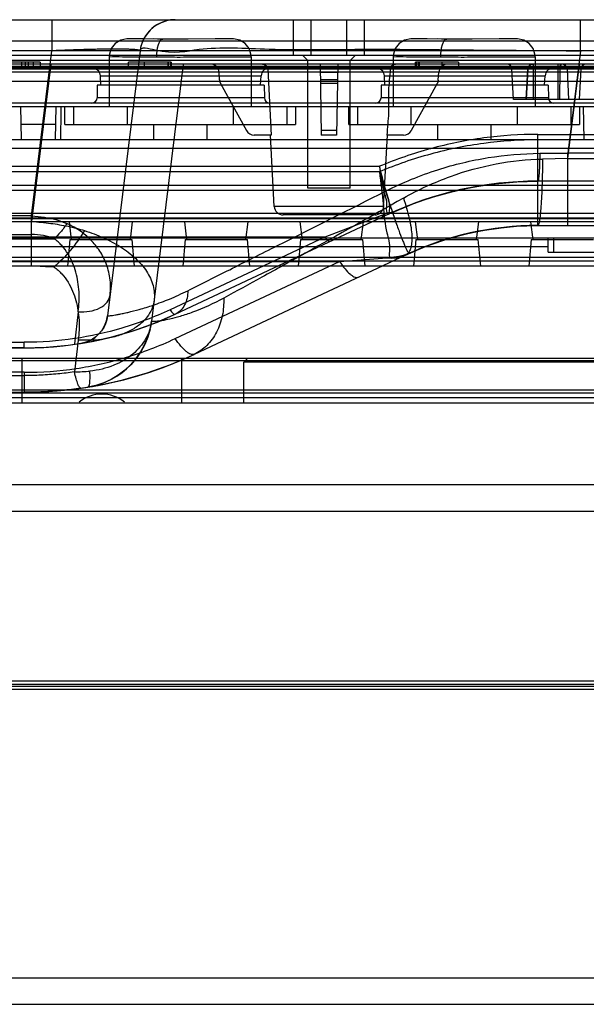
# Model space of a CAD drawing. Units: millimetres. Extents: x 0 to 1134, y 0 to 804.
# Drawn here: x 285 to 293, y 637 to 651 of the extents above; entities that cross this region are included whole.
import ezdxf

# ---------------------------------------------------------------- set-up
doc = ezdxf.new("R2010")
doc.units = ezdxf.units.MM
doc.header["$LTSCALE"] = 65.395
for name, color, linetype in [('00_COMPONENTS_22_5_1', 7, 'CONTINUOUS'), ('1_1', 7, 'CONTINUOUS'), ('7_ALL_FEATURES', 7, 'CONTINUOUS')]:
    doc.layers.add(name, color=color, linetype=linetype)

msp = doc.modelspace()

# ---------------------------------------------------------------- linework, layer by layer
at = {"layer": '00_COMPONENTS_22_5_1', "color": 7, "linetype": 'Continuous'}
for p, q in [((320.223, 646.377), (242.723, 646.377)), ((285.321, 646.377), (285.321, 645.752)), ((287.574, 645.752), (287.574, 646.377)), ((288.499, 646.377), (288.449, 646.327)), ((288.449, 645.752), (288.449, 646.327)), ((320.223, 646.327), (288.449, 646.327)), ((242.723, 645.752), (320.223, 645.752))]:
    msp.add_line(p, q, dxfattribs=at)
msp.add_arc((286.448, 645.377), 0.5, 50.5611, 129.3526, dxfattribs=at)
at = {"layer": '1_1', "color": 7, "linetype": 'Continuous'}
for p, q in [((286.901, 650.881), (286.801, 650.88)), ((287.03, 650.88), (286.901, 650.881)), ((287.231, 650.879), (287.03, 650.88)), ((287.307, 650.878), (287.175, 650.88)), ((287.431, 650.878), (287.231, 650.879)), ((287.458, 650.877), (287.307, 650.878)), ((287.553, 650.877), (287.431, 650.878)), ((287.666, 650.878), (287.458, 650.877)), ((288.047, 650.88), (287.666, 650.878)), ((288.207, 650.881), (288.047, 650.88)), ((288.305, 650.88), (288.188, 650.881)), ((290.901, 650.881), (290.801, 650.88)), ((291.03, 650.88), (290.901, 650.881)), ((291.231, 650.879), (291.03, 650.88)), ((291.307, 650.878), (291.175, 650.88)), ((291.431, 650.878), (291.231, 650.879)), ((291.458, 650.877), (291.307, 650.878)), ((291.553, 650.877), (291.431, 650.878)), ((291.666, 650.878), (291.458, 650.877)), ((292.047, 650.88), (291.666, 650.878)), ((292.207, 650.881), (292.047, 650.88)), ((292.305, 650.88), (292.188, 650.881)), ((286.553, 650.63), (286.553, 649.927)), ((286.553, 650.63), (286.554, 650.63)), ((288.553, 650.63), (288.553, 649.927)), ((290.553, 650.63), (290.553, 649.927)), ((290.553, 650.63), (290.554, 650.63)), ((292.553, 650.63), (292.553, 649.927)), ((283.021, 649.927), (309.208, 649.927)), ((285.303, 649.927), (285.311, 649.462)), ((285.794, 649.462), (285.803, 649.927)), ((285.928, 649.677), (285.928, 649.927)), ((286.053, 649.677), (286.053, 649.927)), ((286.803, 649.927), (286.803, 649.677)), ((288.303, 649.677), (288.303, 649.927)), ((289.053, 649.927), (289.053, 649.677)), ((289.178, 649.927), (289.178, 649.677)), ((289.928, 649.677), (289.928, 649.927)), ((290.053, 649.677), (290.053, 649.927)), ((290.803, 649.927), (290.803, 649.677)), ((292.303, 649.677), (292.303, 649.927)), ((293.053, 649.927), (293.053, 649.677)), ((293.178, 649.927), (293.178, 649.677)), ((293.228, 649.927), (293.236, 649.462)), ((285.798, 649.677), (285.307, 649.677)), ((285.928, 649.677), (289.178, 649.677)), ((287.178, 649.677), (287.178, 649.462)), ((287.928, 649.677), (287.928, 649.462)), ((289.928, 649.677), (293.178, 649.677)), ((291.178, 649.677), (291.178, 649.462)), ((291.928, 649.677), (291.928, 649.462)), ((280.972, 649.462), (313.285, 649.462)), ((313.285, 649.337), (280.847, 649.337)), ((275.42, 648.077), (296.928, 648.077)), ((292.735, 647.952), (281.678, 647.952))]:
    msp.add_line(p, q, dxfattribs=at)
for points in [[(286.801, 650.88), (286.714, 650.864), (286.637, 650.817), (286.582, 650.747), (286.556, 650.664), (286.554, 650.63)], [(288.552, 650.63), (288.549, 650.665), (288.523, 650.747), (288.469, 650.817), (288.392, 650.864), (288.305, 650.88)], [(290.801, 650.88), (290.714, 650.864), (290.637, 650.817), (290.582, 650.747), (290.556, 650.664), (290.554, 650.63)], [(292.552, 650.63), (292.549, 650.665), (292.523, 650.747), (292.469, 650.817), (292.392, 650.864), (292.305, 650.88)]]:
    msp.add_lwpolyline(points, dxfattribs=at)
for centre, radius, start, end in [((287.628, 693.463), 42.837, 269.4563, 269.8989), ((291.628, 693.463), 42.837, 269.4563, 269.8989), ((88.973, 653.542), 196.938, 358.813, 358.94835)]:
    msp.add_arc(centre, radius, start, end, dxfattribs=at)
for points, knots in [([(287.222, 650.628), (287.222, 650.686), (287.229, 650.764), (287.274, 650.879), (287.307, 650.878)], [0, 0, 0, 0, 0.637012, 1, 1, 1, 1]), ([(291.222, 650.628), (291.222, 650.686), (291.229, 650.764), (291.274, 650.879), (291.307, 650.878)], [0, 0, 0, 0, 0.637012, 1, 1, 1, 1]), ([(286.553, 650.63), (286.615, 650.634), (286.838, 650.626), (287.061, 650.629), (287.222, 650.628)], [0, 0, 0, 0, 0.279533, 1, 1, 1, 1]), ([(287.553, 650.626), (287.68, 650.627), (287.865, 650.628), (288.101, 650.629), (288.25, 650.63), (288.373, 650.63), (288.456, 650.631), (288.506, 650.629), (288.531, 650.632), (288.547, 650.626), (288.553, 650.63)], [0, 0, 0, 0, 0.38242, 0.555171, 0.706666, 0.831035, 0.923511, 0.956646, 0.980563, 1, 1, 1, 1]), ([(290.553, 650.63), (290.615, 650.634), (290.838, 650.626), (291.061, 650.629), (291.222, 650.628)], [0, 0, 0, 0, 0.279533, 1, 1, 1, 1]), ([(291.553, 650.626), (291.68, 650.627), (291.865, 650.628), (292.101, 650.629), (292.25, 650.63), (292.373, 650.63), (292.456, 650.631), (292.506, 650.629), (292.531, 650.632), (292.547, 650.626), (292.553, 650.63)], [0, 0, 0, 0, 0.38242, 0.555171, 0.706666, 0.831035, 0.923511, 0.956646, 0.980563, 1, 1, 1, 1])]:
    msp.add_open_spline(points, degree=3, knots=knots, dxfattribs=at)
at = {"layer": '7_ALL_FEATURES', "color": 6, "linetype": 'Continuous'}
for p, q in [((216.671, 651.152), (458.996, 651.152)), ((285.746, 651.152), (285.746, 650.713)), ((289.148, 650.652), (289.148, 651.152)), ((289.398, 650.652), (289.398, 651.152)), ((289.898, 650.652), (289.898, 651.152)), ((290.148, 650.652), (290.148, 651.152)), ((293.19, 650.713), (293.19, 651.152)), ((310.343, 650.848), (274.102, 650.848)), ((459.492, 650.713), (245.002, 650.713)), ((283.617, 650.652), (316.973, 650.652)), ((285.46, 648.386), (285.746, 650.713)), ((286.987, 650.713), (286.528, 646.98)), ((289.348, 650.577), (289.273, 650.652)), ((289.948, 650.577), (290.023, 650.652)), ((293.19, 650.713), (293.013, 649.272)), ((458.885, 650.527), (216.671, 650.527)), ((455.797, 650.493), (219.648, 650.493)), ((250.272, 650.477), (310.947, 650.477)), ((274.157, 650.476), (310.288, 650.476)), ((310.143, 650.578), (274.302, 650.578)), ((285.578, 650.552), (284.961, 650.552)), ((285.318, 650.552), (285.318, 650.477)), ((285.367, 650.552), (285.367, 650.477)), ((285.41, 650.552), (285.41, 650.477)), ((285.732, 650.527), (285.46, 648.309)), ((285.483, 650.552), (285.483, 650.477)), ((285.578, 650.552), (285.578, 650.477)), ((286.825, 650.477), (286.825, 650.552)), ((287.426, 650.552), (286.825, 650.552)), ((287.049, 650.477), (287.049, 650.552)), ((287.593, 650.527), (287.149, 646.904)), ((287.382, 650.477), (287.382, 650.552)), ((287.385, 650.552), (287.385, 650.477)), ((287.417, 650.552), (287.417, 650.477)), ((287.424, 650.477), (287.424, 650.552)), ((287.426, 650.552), (287.426, 650.477)), ((287.426, 650.552), (287.426, 650.477)), ((289.348, 648.777), (289.348, 650.577)), ((289.948, 650.577), (289.348, 650.577)), ((289.523, 650.527), (289.54, 649.527)), ((289.773, 650.527), (289.755, 649.527)), ((289.948, 648.777), (289.948, 650.577)), ((290.867, 650.552), (290.867, 650.477)), ((290.867, 650.552), (290.867, 650.477)), ((291.472, 650.552), (290.867, 650.552)), ((290.869, 650.477), (290.869, 650.552)), ((290.876, 650.552), (290.876, 650.477)), ((290.907, 650.477), (290.907, 650.552)), ((290.919, 650.552), (290.919, 650.477)), ((291.244, 650.477), (291.244, 650.552)), ((291.472, 650.552), (291.472, 650.477)), ((292.524, 650.527), (292.524, 650.027)), ((292.873, 650.527), (292.873, 650.027)), ((292.999, 650.47), (292.995, 650.483)), ((293.013, 649.196), (293.177, 650.527)), ((293.196, 650.47), (293.194, 650.456)), ((293.208, 650.496), (293.201, 650.483)), ((219.648, 650.417), (455.797, 650.417)), ((317.29, 650.454), (270.138, 650.454)), ((286.435, 650.227), (286.428, 650.359)), ((286.428, 650.359), (288.692, 650.359)), ((288.107, 650.305), (288.101, 650.409)), ((288.685, 650.227), (288.692, 650.359)), ((289.524, 650.456), (288.785, 650.456)), ((288.785, 650.456), (288.832, 649.527)), ((289.771, 650.409), (289.525, 650.409)), ((290.51, 650.456), (289.771, 650.456)), ((290.435, 650.227), (290.428, 650.359)), ((290.428, 650.359), (292.692, 650.359)), ((291.188, 650.305), (291.194, 650.409)), ((292.249, 650.027), (292.226, 650.456)), ((293.969, 650.456), (292.226, 650.456)), ((292.445, 650.456), (292.423, 650.027)), ((292.448, 650.456), (292.427, 650.027)), ((292.685, 650.227), (292.692, 650.359)), ((292.9, 650.456), (292.893, 650.027)), ((293.001, 650.456), (293.024, 650.027)), ((293.194, 650.456), (293.171, 650.027)), ((310.143, 650.281), (274.302, 650.281)), ((286.385, 650.227), (286.382, 650.051)), ((288.735, 650.227), (286.385, 650.227)), ((288.122, 650.251), (288.487, 649.591)), ((288.735, 650.227), (288.738, 650.051)), ((289.769, 650.305), (289.527, 650.305)), ((289.768, 650.251), (289.527, 650.251)), ((290.385, 650.227), (290.382, 650.051)), ((292.735, 650.227), (290.385, 650.227)), ((291.173, 650.251), (290.808, 649.591)), ((292.735, 650.227), (292.738, 650.051)), ((288.738, 650.051), (286.382, 650.051)), ((292.738, 650.051), (290.382, 650.051)), ((312.796, 649.977), (273.499, 649.977)), ((293.946, 650.027), (292.249, 650.027)), ((288.832, 649.527), (288.596, 649.527)), ((288.878, 648.52), (288.825, 649.527)), ((289.756, 649.591), (289.539, 649.591)), ((289.755, 649.527), (289.54, 649.527)), ((290.417, 648.52), (290.47, 649.527)), ((290.699, 649.527), (290.463, 649.527)), ((292.589, 648.252), (292.589, 649.536)), ((292.589, 649.536), (422.949, 649.536)), ((422.949, 649.459), (292.589, 649.459)), ((292.617, 649.269), (293.013, 649.272)), ((293.013, 648.252), (293.013, 649.272)), ((422.949, 649.272), (293.013, 649.272)), ((272.415, 649.086), (290.359, 649.086)), ((293.013, 649.196), (292.656, 649.188)), ((293.013, 649.196), (422.949, 649.196)), ((290.359, 649.009), (272.415, 649.009)), ((244.77, 648.822), (459.724, 648.822)), ((422.949, 648.877), (292.589, 648.877)), ((459.104, 648.746), (244.77, 648.746)), ((289.948, 648.777), (289.348, 648.777)), ((290.417, 648.52), (288.878, 648.52)), ((191.112, 648.427), (467.723, 648.427)), ((285.46, 648.386), (281.007, 648.386)), ((285.46, 647.679), (285.46, 648.386)), ((287.483, 647.002), (290.489, 648.415)), ((290.293, 648.402), (289.003, 648.402)), ((290.388, 648.393), (289.59, 648.089)), ((290.489, 648.415), (290.528, 648.433)), ((290.528, 648.433), (290.55, 648.442)), ((483.855, 648.344), (191.59, 648.344)), ((425.473, 648.302), (249.973, 648.302)), ((424.641, 648.354), (250.805, 648.354)), ((281.011, 648.309), (285.46, 648.309)), ((286.023, 648.052), (285.992, 648.302)), ((286.878, 648.302), (286.848, 648.052)), ((287.648, 648.052), (287.617, 648.302)), ((288.503, 648.302), (288.473, 648.052)), ((289.273, 648.052), (289.242, 648.302)), ((290.128, 648.302), (290.098, 648.052)), ((290.898, 648.052), (290.867, 648.302)), ((291.753, 648.302), (291.723, 648.052)), ((292.523, 648.052), (292.492, 648.302)), ((292.589, 648.252), (422.949, 648.252)), ((281.021, 648.126), (285.46, 648.126)), ((289.59, 648.089), (273.224, 648.089)), ((281.024, 648.065), (285.774, 648.065)), ((285.998, 648.054), (285.965, 647.677)), ((285.998, 648.054), (286.872, 648.054)), ((286.873, 648.052), (285.998, 648.052)), ((286.022, 648.055), (286.848, 648.055)), ((286.872, 648.054), (286.905, 647.677)), ((289.59, 648.089), (287.409, 647.064)), ((287.623, 648.054), (287.59, 647.677)), ((287.623, 648.054), (288.497, 648.054)), ((288.498, 648.052), (287.623, 648.052)), ((287.647, 648.055), (288.473, 648.055)), ((288.497, 648.054), (288.53, 647.677)), ((289.248, 648.054), (289.215, 647.677)), ((289.248, 648.054), (290.122, 648.054)), ((290.123, 648.052), (289.248, 648.052)), ((289.272, 648.055), (290.098, 648.055)), ((290.122, 648.054), (290.155, 647.677)), ((290.873, 648.054), (290.84, 647.677)), ((290.873, 648.054), (291.747, 648.054)), ((291.748, 648.052), (290.873, 648.052)), ((290.897, 648.055), (291.723, 648.055)), ((291.747, 648.054), (291.78, 647.677)), ((292.498, 648.054), (292.465, 647.677)), ((292.498, 648.054), (293.372, 648.054)), ((293.373, 648.052), (292.498, 648.052)), ((292.522, 648.055), (293.348, 648.055)), ((290.728, 647.836), (287.749, 646.436)), ((290.728, 647.836), (290.774, 647.858)), ((487.948, 647.802), (187.497, 647.802)), ((424.479, 647.75), (250.966, 647.75)), ((273.224, 647.746), (289.796, 647.746)), ((287.483, 646.658), (289.796, 647.746)), ((289.796, 647.746), (290.462, 647.798)), ((425.628, 647.677), (249.817, 647.677)), ((285.46, 647.679), (281.044, 647.679)), ((286.117, 647.037), (286.062, 646.586)), ((274.081, 646.606), (285.356, 646.606)), ((285.356, 646.527), (285.356, 646.606)), ((286.117, 646.638), (286.062, 646.188)), ((222.298, 646.527), (285.356, 646.527)), ((281.105, 646.527), (285.356, 646.531)), ((185.361, 646.35), (490.085, 646.35)), ((285.356, 646.183), (274.126, 646.183)), ((285.356, 646.183), (285.356, 645.902)), ((284.098, 646.137), (285.356, 646.137)), ((490.085, 645.933), (185.361, 645.933)), ((222.296, 645.902), (285.356, 645.902)), ((313.785, 645.887), (275.41, 645.887)), ((275.41, 645.826), (313.785, 645.826)), ((491.969, 641.784), (183.477, 641.784)), ((490.548, 641.83), (184.898, 641.83)), ((490.548, 641.755), (184.898, 641.755)), ((492.053, 641.712), (183.392, 641.712)), ((492.044, 641.711), (183.402, 641.711))]:
    msp.add_line(p, q, dxfattribs=at)
at = {"layer": '7_ALL_FEATURES', "color": 7, "linetype": 'Continuous'}
for p, q in [((292.735, 647.877), (292.735, 648.077)), ((292.81, 648.077), (292.81, 647.877)), ((292.735, 647.877), (295.985, 647.877)), ((178.223, 644.602), (497.098, 644.602)), ((178.473, 644.227), (497.473, 644.227)), ((178.473, 637.652), (497.473, 637.652)), ((178.515, 637.277), (497.098, 637.277))]:
    msp.add_line(p, q, dxfattribs=at)
at = {"layer": '7_ALL_FEATURES', "color": 6, "linetype": 'Continuous'}
for points in [[(287.232, 651.084), (287.177, 651.047), (287.128, 651.004), (287.085, 650.954), (287.048, 650.899), (287.02, 650.84), (286.999, 650.778), (286.987, 650.713)], [(287.232, 651.084), (287.29, 651.113), (287.353, 651.135)], [(287.483, 651.152), (287.417, 651.148), (287.353, 651.135)], [(292.499, 650.524), (292.485, 650.518), (292.472, 650.51), (292.461, 650.499), (292.453, 650.486), (292.447, 650.471), (292.445, 650.456)], [(293.001, 650.456), (292.999, 650.47), (292.995, 650.483), (292.987, 650.496), (292.978, 650.506), (292.967, 650.515), (292.954, 650.522), (292.941, 650.526), (292.926, 650.527)], [(293.269, 650.527), (293.255, 650.526), (293.241, 650.522), (293.228, 650.515), (293.217, 650.506), (293.208, 650.496), (293.201, 650.483), (293.196, 650.47)], [(290.462, 648.402), (290.765, 648.532), (291.07, 648.641), (291.378, 648.728), (291.686, 648.795), (291.991, 648.841), (292.293, 648.868), (292.589, 648.877)], [(290.55, 648.442), (290.874, 648.574), (291.207, 648.682), (291.547, 648.767), (291.892, 648.828), (292.24, 648.865), (292.589, 648.877)], [(290.55, 648.442), (290.527, 648.434), (290.503, 648.429), (290.478, 648.427)], [(290.728, 647.836), (290.995, 647.951), (291.265, 648.047), (291.536, 648.123), (291.805, 648.181), (292.072, 648.221), (292.334, 648.245), (292.589, 648.252)], [(290.775, 647.858), (291.063, 647.977), (291.36, 648.076), (291.662, 648.153), (291.968, 648.208), (292.278, 648.241), (292.589, 648.252)], [(290.775, 647.858), (290.773, 647.857), (290.77, 647.856), (290.767, 647.855), (290.764, 647.853), (290.761, 647.852), (290.757, 647.85), (290.754, 647.849), (290.751, 647.848), (290.747, 647.846), (290.743, 647.845), (290.74, 647.843), (290.736, 647.842), (290.732, 647.841), (290.729, 647.839), (290.725, 647.838), (290.721, 647.836), (290.716, 647.835), (290.712, 647.834), (290.708, 647.832), (290.703, 647.831), (290.699, 647.829), (290.694, 647.828), (290.689, 647.826), (290.684, 647.825), (290.679, 647.824), (290.674, 647.822), (290.668, 647.821), (290.663, 647.819), (290.657, 647.818), (290.651, 647.817), (290.645, 647.815), (290.639, 647.814), (290.633, 647.813), (290.627, 647.812), (290.621, 647.811), (290.614, 647.81), (290.608, 647.809), (290.601, 647.808), (290.595, 647.807), (290.588, 647.806), (290.581, 647.805), (290.574, 647.805), (290.568, 647.804), (290.561, 647.804), (290.553, 647.803), (290.546, 647.803), (290.539, 647.802), (290.531, 647.802), (290.524, 647.802), (290.516, 647.802)], [(285.356, 646.527), (285.663, 646.536), (285.972, 646.565), (286.28, 646.613), (286.588, 646.681), (286.892, 646.769), (287.191, 646.876), (287.483, 647.002)], [(286.153, 646.591), (286.17, 646.594), (286.22, 646.602), (286.299, 646.617), (286.408, 646.639), (286.542, 646.67), (286.699, 646.711), (286.875, 646.763), (287.068, 646.829), (287.272, 646.908), (287.483, 647.002)], [(286.528, 646.98), (286.518, 646.923), (286.5, 646.868), (286.475, 646.816), (286.443, 646.767), (286.406, 646.723), (286.363, 646.684), (286.316, 646.651), (286.264, 646.624), (286.21, 646.604), (286.153, 646.591)], [(286.364, 645.998), (286.472, 646.034), (286.576, 646.081), (286.675, 646.139), (286.768, 646.208), (286.853, 646.286), (286.929, 646.373), (286.995, 646.468), (287.051, 646.57), (287.095, 646.677), (287.128, 646.789), (287.149, 646.904)], [(287.128, 646.791), (287.096, 646.68), (287.052, 646.573), (286.997, 646.472), (286.931, 646.377), (286.856, 646.29), (286.772, 646.211), (286.679, 646.142), (286.58, 646.083), (286.475, 646.035), (286.366, 645.998), (286.253, 645.974)], [(285.356, 645.902), (285.702, 645.913), (286.05, 645.945), (286.398, 645.999), (286.743, 646.076), (287.085, 646.174), (287.421, 646.295), (287.749, 646.436)], [(286.269, 645.977), (286.315, 645.984), (286.388, 645.997), (286.487, 646.017), (286.61, 646.044), (286.756, 646.079), (286.924, 646.125), (287.11, 646.182), (287.312, 646.253), (287.526, 646.337), (287.749, 646.436)], [(286.154, 645.959), (286.188, 645.964), (286.221, 645.969), (286.269, 645.977)]]:
    msp.add_lwpolyline(points, dxfattribs=at)
for centre, radius, start, end in [((287.483, 650.652), 0.5, 90, 173), ((286.303, 650.352), 0.125, 3, 90), ((287.977, 650.402), 0.125, 3, 90), ((288.817, 650.352), 0.125, 90, 177), ((290.303, 650.352), 0.125, 3, 90), ((291.319, 650.402), 0.125, 90, 177), ((292.151, 650.452), 0.075, 3, 90), ((292.524, 650.452), 0.075, 90, 178.2099), ((292.817, 650.352), 0.125, 90, 177), ((292.923, 650.452), 0.075, 2.8544, 90), ((292.926, 650.452), 0.075, 3, 90), ((293.269, 650.452), 0.075, 90, 177), ((293.273, 650.452), 0.075, 90, 177.1456), ((288.232, 650.311), 0.125, 183, 208.9467), ((291.064, 650.311), 0.125, 331.0533, 357), ((286.307, 650.052), 0.075, 270, 359), ((288.813, 650.052), 0.075, 181, 270), ((290.307, 650.052), 0.075, 270, 359), ((292.813, 650.052), 0.075, 181, 270), ((288.596, 649.652), 0.125, 208.9467, 270), ((290.699, 649.652), 0.125, 270, 331.0533), ((292.589, 643.877), 5, 90, 115.1735), ((289.003, 648.527), 0.125, 183, 270), ((290.293, 648.527), 0.125, 270, 357), ((292.462, 642.95), 5.825, 109.9097, 110.86), ((290.478, 648.602), 0.175, 270.0001, 294.0706), ((292.589, 643.877), 4.375, 90, 115.1735), ((290.516, 648.427), 0.625, 270, 294.4946), ((285.356, 651.527), 5, 270, 295.1735), ((286.082, 647.035), 0.45, 279.1742, 353), ((286.082, 647.035), 1.075, 279.1742, 353), ((285.356, 651.527), 5.625, 270, 295.1735), ((286.027, 648.748), 2.56, 270.7884, 275.6996)]:
    msp.add_arc(centre, radius, start, end, dxfattribs=at)
for points, knots in [([(286.987, 650.713), (286.987, 650.715), (286.977, 650.721), (286.961, 650.724), (286.931, 650.729), (286.892, 650.731), (286.84, 650.734), (286.751, 650.737), (286.616, 650.738), (286.43, 650.736), (286.217, 650.731), (285.986, 650.724), (285.827, 650.717), (285.746, 650.713)], [0, 0, 0, 0, 0.006123, 0.020413, 0.043779, 0.076268, 0.117744, 0.167785, 0.291538, 0.443054, 0.616211, 0.804313, 1, 1, 1, 1]), ([(286.987, 650.713), (286.995, 650.784), (287.421, 650.646), (287.89, 650.788), (288.927, 650.717), (290.151, 650.743), (291.623, 650.724), (292.654, 650.718), (293.19, 650.713)], [0, 0, 0, 0, 0.034545, 0.13431, 0.293325, 0.500371, 0.740621, 1, 1, 1, 1]), ([(288.71, 650.527), (288.722, 650.527), (288.748, 650.52), (288.777, 650.494), (288.785, 650.468), (288.785, 650.456)], [0, 0, 0, 0, 0.334516, 0.667016, 1, 1, 1, 1]), ([(290.51, 650.456), (290.511, 650.468), (290.519, 650.493), (290.547, 650.52), (290.573, 650.527), (290.586, 650.527)], [0, 0, 0, 0, 0.330225, 0.661832, 1, 1, 1, 1]), ([(292.448, 650.456), (292.449, 650.467), (292.456, 650.491), (292.481, 650.519), (292.507, 650.527), (292.52, 650.527)], [0, 0, 0, 0, 0.307887, 0.651632, 1, 1, 1, 1]), ([(292.524, 650.527), (292.511, 650.527), (292.485, 650.52), (292.458, 650.49), (292.452, 650.465), (292.452, 650.452)], [0, 0, 0, 0, 0.334004, 0.665404, 1, 1, 1, 1]), ([(292.9, 650.456), (292.9, 650.467), (292.902, 650.488), (292.906, 650.511), (292.916, 650.527), (292.922, 650.527)], [0, 0, 0, 0, 0.42532, 0.799187, 1, 1, 1, 1]), ([(292.923, 650.527), (292.918, 650.527), (292.908, 650.512), (292.903, 650.487), (292.901, 650.464), (292.901, 650.452)], [0, 0, 0, 0, 0.188932, 0.542453, 1, 1, 1, 1]), ([(290.51, 650.456), (290.505, 650.353), (290.476, 650.147), (290.498, 649.836), (290.468, 649.63), (290.463, 649.527)], [0, 0, 0, 0, 0.33361, 0.666308, 1, 1, 1, 1]), ([(292.589, 649.536), (292.335, 649.536), (291.825, 649.502), (291.076, 649.35), (290.593, 649.184), (290.359, 649.086)], [0, 0, 0, 0, 0.333448, 0.666827, 1, 1, 1, 1]), ([(292.589, 649.459), (292.335, 649.459), (291.826, 649.426), (291.076, 649.274), (290.594, 649.108), (290.359, 649.009)], [0, 0, 0, 0, 0.333262, 0.666632, 1, 1, 1, 1]), ([(290.449, 648.738), (290.684, 648.857), (291.156, 649.05), (291.888, 649.226), (292.374, 649.267), (292.617, 649.269)], [0, 0, 0, 0, 0.352081, 0.676012, 1, 1, 1, 1]), ([(292.617, 649.269), (292.617, 649.219), (292.615, 649.146), (292.612, 649.053), (292.608, 648.993), (292.604, 648.945), (292.6, 648.908), (292.596, 648.889), (292.592, 648.877), (292.589, 648.877)], [0, 0, 0, 0, 0.376629, 0.55355, 0.709475, 0.835231, 0.925992, 0.979483, 1, 1, 1, 1]), ([(290.55, 648.442), (290.548, 648.442), (290.545, 648.447), (290.541, 648.455), (290.535, 648.471), (290.527, 648.491), (290.518, 648.518), (290.503, 648.563), (290.482, 648.632), (290.455, 648.728), (290.424, 648.838), (290.392, 648.959), (290.37, 649.042), (290.359, 649.086)], [0, 0, 0, 0, 0.006227, 0.021219, 0.045211, 0.078088, 0.119642, 0.169456, 0.291983, 0.441621, 0.613206, 0.80124, 1, 1, 1, 1]), ([(290.359, 649.086), (290.377, 648.974), (290.393, 648.762), (290.474, 648.6), (290.449, 648.427), (290.478, 648.427)], [0, 0, 0, 0, 0.506839, 0.869666, 1, 1, 1, 1]), ([(290.696, 648.638), (290.908, 648.758), (291.333, 648.954), (291.995, 649.137), (292.437, 649.183), (292.656, 649.188)], [0, 0, 0, 0, 0.355412, 0.679923, 1, 1, 1, 1]), ([(292.656, 649.188), (292.656, 649.129), (292.654, 649.01), (292.65, 648.836), (292.643, 648.673), (292.635, 648.529), (292.625, 648.412), (292.615, 648.328), (292.605, 648.279), (292.597, 648.257), (292.591, 648.252), (292.589, 648.252)], [0, 0, 0, 0, 0.18899, 0.376776, 0.553634, 0.709417, 0.83498, 0.925549, 0.978901, 0.992765, 1, 1, 1, 1]), ([(290.359, 649.009), (290.383, 648.932), (290.429, 648.78), (290.499, 648.563), (290.566, 648.365), (290.626, 648.195), (290.673, 648.072), (290.706, 647.991), (290.725, 647.944), (290.742, 647.908), (290.756, 647.881), (290.765, 647.866), (290.772, 647.858), (290.775, 647.858)], [0, 0, 0, 0, 0.198907, 0.387045, 0.558557, 0.707961, 0.830168, 0.879835, 0.921277, 0.954104, 0.978131, 0.993296, 1, 1, 1, 1]), ([(290.359, 649.009), (290.377, 648.852), (290.417, 648.574), (290.439, 648.168), (290.52, 647.985), (290.486, 647.802), (290.516, 647.802)], [0, 0, 0, 0, 0.389237, 0.71397, 0.927142, 1, 1, 1, 1]), ([(287.658, 647.333), (287.855, 647.432), (288.277, 647.643), (289.208, 648.111), (289.941, 648.481), (290.449, 648.738)], [0, 0, 0, 0, 0.211784, 0.453619, 1, 1, 1, 1]), ([(290.449, 648.738), (290.463, 648.698), (290.485, 648.623), (290.5, 648.533), (290.499, 648.472), (290.492, 648.433), (290.476, 648.408), (290.462, 648.402)], [0, 0, 0, 0, 0.358302, 0.66101, 0.77881, 0.872348, 1, 1, 1, 1]), ([(290.696, 648.638), (290.236, 648.378), (289.572, 648.005), (288.728, 647.536), (288.345, 647.326), (288.166, 647.228)], [0, 0, 0, 0, 0.547206, 0.788848, 1, 1, 1, 1]), ([(290.696, 648.638), (290.728, 648.545), (290.77, 648.408), (290.805, 648.227), (290.817, 648.109), (290.816, 648.009), (290.801, 647.928), (290.773, 647.869), (290.743, 647.844), (290.728, 647.836)], [0, 0, 0, 0, 0.349598, 0.509539, 0.65149, 0.770837, 0.866399, 0.940202, 1, 1, 1, 1]), ([(285.46, 648.386), (285.521, 648.383), (285.636, 648.372), (285.802, 648.338), (285.906, 648.302), (285.955, 648.28)], [0, 0, 0, 0, 0.35636, 0.680824, 1, 1, 1, 1]), ([(285.46, 648.309), (285.55, 648.303), (285.722, 648.286), (285.972, 648.244), (286.13, 648.204), (286.206, 648.18)], [0, 0, 0, 0, 0.357253, 0.68265, 1, 1, 1, 1]), ([(285.955, 648.28), (285.929, 648.237), (285.873, 648.161), (285.807, 648.093), (285.774, 648.065)], [0, 0, 0, 0, 0.53335, 1, 1, 1, 1]), ([(286.564, 647.269), (286.574, 647.349), (286.573, 647.507), (286.514, 647.728), (286.412, 647.916), (286.279, 648.07), (286.125, 648.192), (286.012, 648.254), (285.955, 648.28)], [0, 0, 0, 0, 0.19307, 0.369866, 0.536386, 0.696257, 0.85076, 1, 1, 1, 1]), ([(285.774, 648.065), (285.727, 648.087), (285.623, 648.117), (285.516, 648.126), (285.46, 648.126)], [0, 0, 0, 0, 0.48342, 1, 1, 1, 1]), ([(286.206, 648.18), (286.145, 648.082), (286.013, 647.9), (285.856, 647.737), (285.774, 647.666)], [0, 0, 0, 0, 0.515516, 1, 1, 1, 1]), ([(286.206, 648.18), (286.295, 648.151), (286.47, 648.086), (286.713, 647.958), (286.922, 647.801), (287.084, 647.618), (287.182, 647.411), (287.193, 647.263), (287.184, 647.193)], [0, 0, 0, 0, 0.187672, 0.37309, 0.548791, 0.710325, 0.858268, 1, 1, 1, 1]), ([(286.117, 647.037), (286.128, 647.129), (286.136, 647.317), (286.093, 647.596), (286.003, 647.817), (285.889, 647.972), (285.815, 648.037), (285.774, 648.065)], [0, 0, 0, 0, 0.247554, 0.494168, 0.74262, 0.869687, 1, 1, 1, 1]), ([(289.664, 648.027), (289.654, 648.022), (289.631, 648.038), (289.61, 648.061), (289.597, 648.079), (289.59, 648.089)], [0, 0, 0, 0, 0.333272, 0.634814, 1, 1, 1, 1]), ([(290.462, 647.798), (290.508, 647.792), (290.599, 647.791), (290.688, 647.817), (290.728, 647.836)], [0, 0, 0, 0, 0.50567, 1, 1, 1, 1]), ([(289.796, 647.746), (289.821, 647.71), (289.868, 647.645), (289.932, 647.576), (289.981, 647.54), (290.018, 647.52), (290.048, 647.517), (290.062, 647.524)], [0, 0, 0, 0, 0.360595, 0.658309, 0.774757, 0.868427, 1, 1, 1, 1]), ([(290.462, 647.798), (290.469, 647.798), (290.483, 647.8), (290.501, 647.801), (290.511, 647.802), (290.516, 647.802)], [0, 0, 0, 0, 0.386615, 0.74904, 1, 1, 1, 1]), ([(285.774, 647.666), (285.815, 647.638), (285.889, 647.573), (286.003, 647.419), (286.093, 647.198), (286.136, 646.919), (286.128, 646.731), (286.117, 646.638)], [0, 0, 0, 0, 0.130313, 0.25738, 0.505832, 0.752446, 1, 1, 1, 1]), ([(286.117, 647.037), (286.17, 647.033), (286.275, 647.037), (286.418, 647.08), (286.525, 647.159), (286.559, 647.234), (286.564, 647.269)], [0, 0, 0, 0, 0.288745, 0.570276, 0.808623, 1, 1, 1, 1]), ([(286.528, 646.98), (286.528, 646.979), (286.538, 646.979), (286.548, 646.979), (286.572, 646.982), (286.602, 646.986), (286.643, 646.993), (286.692, 647.002), (286.751, 647.013), (286.847, 647.035), (286.989, 647.071), (287.185, 647.132), (287.413, 647.218), (287.573, 647.291), (287.658, 647.333)], [0, 0, 0, 0, 0.003724, 0.014892, 0.033746, 0.060349, 0.094743, 0.136966, 0.187059, 0.245075, 0.385071, 0.557366, 0.762411, 1, 1, 1, 1]), ([(287.658, 647.333), (287.658, 647.299), (287.653, 647.229), (287.62, 647.132), (287.563, 647.052), (287.51, 647.015), (287.483, 647.002)], [0, 0, 0, 0, 0.264231, 0.523752, 0.769631, 1, 1, 1, 1]), ([(287.184, 647.193), (287.174, 647.11), (287.116, 646.982), (286.981, 646.849), (286.842, 646.76), (286.676, 646.693), (286.433, 646.636), (286.242, 646.629), (286.117, 646.638)], [0, 0, 0, 0, 0.190947, 0.304044, 0.430157, 0.567487, 0.711904, 1, 1, 1, 1]), ([(288.166, 647.228), (288.025, 647.151), (287.821, 647.058), (287.562, 646.972), (287.417, 646.934), (287.303, 646.911), (287.229, 646.901), (287.186, 646.897), (287.166, 646.898), (287.155, 646.898), (287.148, 646.902), (287.149, 646.904)], [0, 0, 0, 0, 0.446515, 0.618665, 0.757756, 0.864582, 0.939824, 0.9658, 0.984142, 0.995106, 1, 1, 1, 1]), ([(288.166, 647.228), (288.168, 647.145), (288.155, 646.98), (288.077, 646.748), (287.94, 646.556), (287.815, 646.467), (287.749, 646.436)], [0, 0, 0, 0, 0.26329, 0.522546, 0.768783, 1, 1, 1, 1]), ([(287.409, 647.064), (287.19, 646.961), (286.748, 646.793), (286.057, 646.64), (285.592, 646.606), (285.356, 646.606)], [0, 0, 0, 0, 0.342371, 0.666267, 1, 1, 1, 1]), ([(287.409, 647.064), (287.415, 647.054), (287.429, 647.036), (287.45, 647.013), (287.473, 646.997), (287.483, 647.002)], [0, 0, 0, 0, 0.365186, 0.666728, 1, 1, 1, 1]), ([(287.149, 646.904), (287.138, 646.817), (287.078, 646.641), (286.887, 646.421), (286.612, 646.262), (286.395, 646.212), (286.281, 646.2)], [0, 0, 0, 0, 0.218336, 0.452503, 0.712842, 1, 1, 1, 1]), ([(285.356, 646.183), (285.6, 646.183), (286.083, 646.219), (286.799, 646.377), (287.257, 646.552), (287.483, 646.658)], [0, 0, 0, 0, 0.333481, 0.658284, 1, 1, 1, 1]), ([(287.749, 646.436), (287.734, 646.429), (287.704, 646.433), (287.668, 646.452), (287.618, 646.489), (287.555, 646.558), (287.507, 646.622), (287.483, 646.658)], [0, 0, 0, 0, 0.131573, 0.225243, 0.341691, 0.639405, 1, 1, 1, 1]), ([(286.062, 646.188), (285.984, 646.177), (285.828, 646.158), (285.593, 646.141), (285.435, 646.137), (285.356, 646.137)], [0, 0, 0, 0, 0.332485, 0.665988, 1, 1, 1, 1]), ([(286.154, 645.959), (286.146, 645.958), (286.127, 645.981), (286.109, 646.024), (286.084, 646.098), (286.07, 646.155), (286.062, 646.188)], [0, 0, 0, 0, 0.09009, 0.28921, 0.600465, 1, 1, 1, 1]), ([(286.253, 645.974), (286.261, 645.975), (286.274, 646), (286.28, 646.044), (286.284, 646.115), (286.282, 646.169), (286.281, 646.2)], [0, 0, 0, 0, 0.09738, 0.295568, 0.603715, 1, 1, 1, 1]), ([(286.153, 645.959), (286.065, 645.946), (285.889, 645.925), (285.623, 645.906), (285.445, 645.902), (285.356, 645.902)], [0, 0, 0, 0, 0.332709, 0.666171, 1, 1, 1, 1])]:
    msp.add_open_spline(points, degree=3, knots=knots, dxfattribs=at)
for points in [[(290.388, 648.393), (290.412, 648.389), (290.44, 648.391), (290.462, 648.402)], [(285.774, 647.666), (285.722, 647.668), (285.617, 647.671), (285.513, 647.679), (285.46, 647.679)]]:
    msp.add_open_spline(points, degree=3, dxfattribs=at)

doc.saveas('drawing.dxf')
